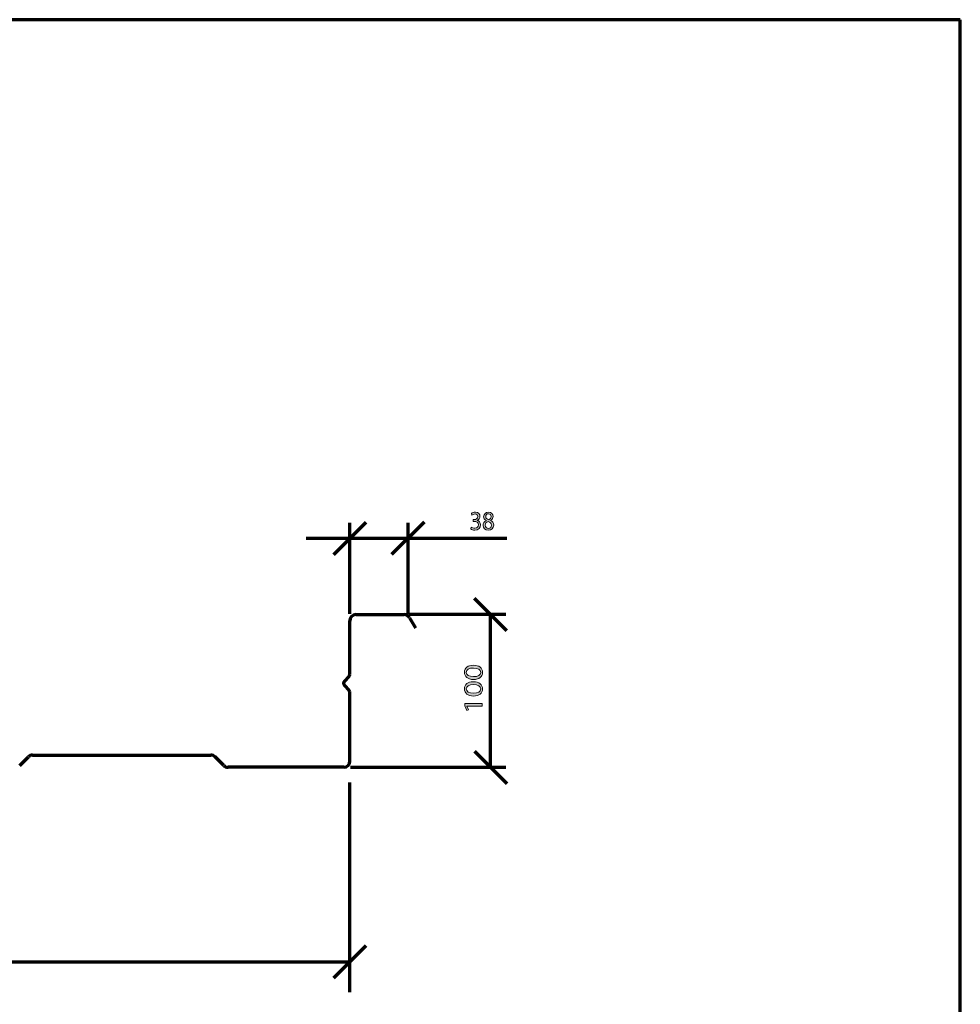
# Model space of a CAD drawing. Units: millimetres. Extents: x -531 to 829, y -385 to 595.
# Drawn here: x 212 to 829, y -50 to 595 of the extents above; entities that cross this region are included whole.
import ezdxf

# ---------------------------------------------------------------- set-up
doc = ezdxf.new("R2010")
doc.units = ezdxf.units.MM
doc.header["$MEASUREMENT"] = 0
doc.layers.add('C', color=7, linetype='Continuous', lineweight=0)
doc.layers.add('MASSE', color=7, linetype='Continuous', lineweight=0)

# ---------------------------------------------------------------- blocks, each defined once
blk = doc.blocks.new('Block_38')
at = {"layer": 'MASSE'}
h = blk.add_hatch(color=2, dxfattribs=at)
h.dxf.hatch_style = 2
edge = h.paths.add_edge_path()
edge.add_spline(control_points=[(508.11, 262.49), (508.51, 262.21), (509.43, 261.77), (510.4, 261.77), (512.2, 261.77), (512.75, 263.04), (512.74, 263.99), (512.72, 265.6), (511.42, 266.29), (510.07, 266.29), (510.07, 266.29), (509.29, 266.29), (509.29, 266.29), (509.29, 266.29), (509.29, 267.45), (509.29, 267.45), (509.29, 267.45), (510.07, 267.45), (510.07, 267.45), (511.08, 267.45), (512.37, 268.04), (512.37, 269.39), (512.37, 270.31), (511.85, 271.13), (510.56, 271.13), (509.73, 271.13), (508.94, 270.72), (508.49, 270.37), (508.49, 270.37), (508.13, 271.5), (508.13, 271.5), (508.67, 271.94), (509.72, 272.38), (510.83, 272.38), (512.86, 272.38), (513.79, 271.04), (513.79, 269.64), (513.79, 268.46), (513.15, 267.45), (511.88, 266.94), (511.88, 266.94), (511.88, 266.91), (511.88, 266.91), (513.15, 266.62), (514.18, 265.56), (514.18, 263.96), (514.18, 262.12), (512.9, 260.51), (510.42, 260.51), (509.26, 260.51), (508.24, 260.92), (507.73, 261.29), (507.73, 261.29), (508.11, 262.49), (508.11, 262.49)], knot_values=[0, 0, 0, 0, 1, 1, 1, 2, 2, 2, 3, 3, 3, 4, 4, 4, 5, 5, 5, 6, 6, 6, 7, 7, 7, 8, 8, 8, 9, 9, 9, 10, 10, 10, 11, 11, 11, 12, 12, 12, 13, 13, 13, 14, 14, 14, 15, 15, 15, 16, 16, 16, 17, 17, 17, 18, 18, 18, 18], degree=3, periodic=0)
h = blk.add_hatch(color=2, dxfattribs=at)
h.dxf.hatch_style = 2
edge = h.paths.add_edge_path()
edge.add_spline(control_points=[(517.52, 269.43), (517.52, 268.28), (518.3, 267.66), (519.49, 267.31), (520.38, 267.65), (521.06, 268.35), (521.06, 269.39), (521.06, 270.31), (520.57, 271.27), (519.32, 271.27), (518.16, 271.27), (517.52, 270.42), (517.52, 269.43)], knot_values=[0, 0, 0, 0, 1, 1, 1, 2, 2, 2, 3, 3, 3, 4, 4, 4, 4], degree=3, periodic=0)
edge = h.paths.add_edge_path()
edge.add_spline(control_points=[(521.37, 263.69), (521.37, 265.09), (520.49, 265.76), (519.09, 266.2), (517.89, 265.81), (517.23, 264.93), (517.23, 263.83), (517.19, 262.67), (517.98, 261.64), (519.3, 261.64), (520.55, 261.64), (521.37, 262.53), (521.37, 263.69)], knot_values=[0, 0, 0, 0, 1, 1, 1, 2, 2, 2, 3, 3, 3, 4, 4, 4, 4], degree=3, periodic=0)
edge = h.paths.add_edge_path()
edge.add_spline(control_points=[(517.84, 266.75), (516.69, 267.35), (516.2, 268.34), (516.2, 269.32), (516.2, 271.14), (517.58, 272.38), (519.39, 272.38), (521.4, 272.38), (522.4, 270.98), (522.4, 269.55), (522.4, 268.58), (521.97, 267.54), (520.7, 266.87), (520.7, 266.87), (520.7, 266.82), (520.7, 266.82), (521.99, 266.25), (522.78, 265.25), (522.78, 263.85), (522.78, 261.86), (521.24, 260.51), (519.27, 260.51), (517.11, 260.51), (515.8, 261.94), (515.8, 263.62), (515.8, 265.07), (516.58, 266.09), (517.85, 266.69), (517.85, 266.69), (517.84, 266.75), (517.84, 266.75)], knot_values=[0, 0, 0, 0, 1, 1, 1, 2, 2, 2, 3, 3, 3, 4, 4, 4, 5, 5, 5, 6, 6, 6, 7, 7, 7, 8, 8, 8, 9, 9, 9, 10, 10, 10, 10], degree=3, periodic=0)
for points, knots in [([(508.11, 262.49), (508.51, 262.21), (509.43, 261.77), (510.4, 261.77), (512.2, 261.77), (512.75, 263.04), (512.74, 263.99), (512.72, 265.6), (511.42, 266.29), (510.07, 266.29), (510.07, 266.29), (509.29, 266.29), (509.29, 266.29), (509.29, 266.29), (509.29, 267.45), (509.29, 267.45), (509.29, 267.45), (510.07, 267.45), (510.07, 267.45), (511.08, 267.45), (512.37, 268.04), (512.37, 269.39), (512.37, 270.31), (511.85, 271.13), (510.56, 271.13), (509.73, 271.13), (508.94, 270.72), (508.49, 270.37), (508.49, 270.37), (508.13, 271.5), (508.13, 271.5), (508.67, 271.94), (509.72, 272.38), (510.83, 272.38), (512.86, 272.38), (513.79, 271.04), (513.79, 269.64), (513.79, 268.46), (513.15, 267.45), (511.88, 266.94), (511.88, 266.94), (511.88, 266.91), (511.88, 266.91), (513.15, 266.62), (514.18, 265.56), (514.18, 263.96), (514.18, 262.12), (512.9, 260.51), (510.42, 260.51), (509.26, 260.51), (508.24, 260.92), (507.73, 261.29), (507.73, 261.29), (508.11, 262.49), (508.11, 262.49)], [0, 0, 0, 0, 1, 1, 1, 2, 2, 2, 3, 3, 3, 4, 4, 4, 5, 5, 5, 6, 6, 6, 7, 7, 7, 8, 8, 8, 9, 9, 9, 10, 10, 10, 11, 11, 11, 12, 12, 12, 13, 13, 13, 14, 14, 14, 15, 15, 15, 16, 16, 16, 17, 17, 17, 18, 18, 18, 18]), ([(517.84, 266.75), (516.69, 267.35), (516.2, 268.34), (516.2, 269.32), (516.2, 271.14), (517.58, 272.38), (519.39, 272.38), (521.4, 272.38), (522.4, 270.98), (522.4, 269.55), (522.4, 268.58), (521.97, 267.54), (520.7, 266.87), (520.7, 266.87), (520.7, 266.82), (520.7, 266.82), (521.99, 266.25), (522.78, 265.25), (522.78, 263.85), (522.78, 261.86), (521.24, 260.51), (519.27, 260.51), (517.11, 260.51), (515.8, 261.94), (515.8, 263.62), (515.8, 265.07), (516.58, 266.09), (517.85, 266.69), (517.85, 266.69), (517.84, 266.75), (517.84, 266.75)], [0, 0, 0, 0, 1, 1, 1, 2, 2, 2, 3, 3, 3, 4, 4, 4, 5, 5, 5, 6, 6, 6, 7, 7, 7, 8, 8, 8, 9, 9, 9, 10, 10, 10, 10]), ([(517.52, 269.43), (517.52, 268.28), (518.3, 267.66), (519.49, 267.31), (520.38, 267.65), (521.06, 268.35), (521.06, 269.39), (521.06, 270.31), (520.57, 271.27), (519.32, 271.27), (518.16, 271.27), (517.52, 270.42), (517.52, 269.43)], [0, 0, 0, 0, 1, 1, 1, 2, 2, 2, 3, 3, 3, 4, 4, 4, 4]), ([(521.37, 263.69), (521.37, 265.09), (520.49, 265.76), (519.09, 266.2), (517.89, 265.81), (517.23, 264.93), (517.23, 263.83), (517.19, 262.67), (517.98, 261.64), (519.3, 261.64), (520.55, 261.64), (521.37, 262.53), (521.37, 263.69)], [0, 0, 0, 0, 1, 1, 1, 2, 2, 2, 3, 3, 3, 4, 4, 4, 4])]:
    blk.add_open_spline(points, degree=3, knots=knots, dxfattribs=at)
blk = doc.blocks.new('Block_37')
at = {"layer": 'MASSE'}
blk.add_blockref('Block_38', (0, 0), dxfattribs=at)
blk = doc.blocks.new('Block_36')
at = {"layer": 'MASSE', "color": 3, "lineweight": 70}
for p, q in [((417.92, 244.61), (439.12, 265.81)), ((428.52, 205.58), (428.52, 265.21)), ((477.12, 265.81), (455.92, 244.61)), ((466.52, 265.21), (466.52, 205.58)), ((399.82, 255.21), (428.52, 255.21)), ((428.52, 255.21), (466.52, 255.21)), ((466.52, 255.21), (531.44, 255.21))]:
    blk.add_line(p, q, dxfattribs=at)
at = {"layer": 'MASSE'}
blk.add_blockref('Block_37', (0, 0), dxfattribs=at)
blk = doc.blocks.new('Block_42')
at = {"layer": 'MASSE', "color": 3, "lineweight": 70}
for p, q in [((428.52, -42.37), (428.52, 95.13)), ((417.92, -32.97), (439.12, -11.77)), ((-171.48, -22.37), (428.52, -22.37))]:
    blk.add_line(p, q, dxfattribs=at)
blk = doc.blocks.new('Block_47')
at = {"layer": 'MASSE'}
h = blk.add_hatch(color=2, dxfattribs=at)
h.dxf.hatch_style = 2
edge = h.paths.add_edge_path()
edge.add_spline(control_points=[(509.59, 164.49), (512.58, 164.49), (514.27, 165.59), (514.27, 167.29), (514.27, 169.2), (512.42, 170.11), (509.49, 170.11), (506.66, 170.11), (504.81, 169.24), (504.81, 167.31), (504.81, 165.68), (506.47, 164.49), (509.59, 164.49)], knot_values=[0, 0, 0, 0, 1, 1, 1, 2, 2, 2, 3, 3, 3, 4, 4, 4, 4], degree=3, periodic=0)
edge = h.paths.add_edge_path()
edge.add_spline(control_points=[(509.42, 171.97), (513.32, 171.97), (515.47, 170.23), (515.47, 167.18), (515.47, 164.49), (513.37, 162.67), (509.58, 162.63), (505.73, 162.63), (503.61, 164.62), (503.61, 167.42), (503.61, 170.32), (505.76, 171.97), (509.42, 171.97)], knot_values=[0, 0, 0, 0, 1, 1, 1, 2, 2, 2, 3, 3, 3, 4, 4, 4, 4], degree=3, periodic=0)
h = blk.add_hatch(color=2, dxfattribs=at)
h.dxf.hatch_style = 2
edge = h.paths.add_edge_path()
edge.add_spline(control_points=[(509.59, 153.62), (512.58, 153.62), (514.27, 154.73), (514.27, 156.42), (514.27, 158.33), (512.42, 159.24), (509.49, 159.24), (506.66, 159.24), (504.81, 158.37), (504.81, 156.44), (504.81, 154.81), (506.47, 153.62), (509.59, 153.62)], knot_values=[0, 0, 0, 0, 1, 1, 1, 2, 2, 2, 3, 3, 3, 4, 4, 4, 4], degree=3, periodic=0)
edge = h.paths.add_edge_path()
edge.add_spline(control_points=[(509.42, 161.1), (513.32, 161.1), (515.47, 159.37), (515.47, 156.31), (515.47, 153.62), (513.37, 151.8), (509.58, 151.76), (505.73, 151.76), (503.61, 153.75), (503.61, 156.55), (503.61, 159.45), (505.76, 161.1), (509.42, 161.1)], knot_values=[0, 0, 0, 0, 1, 1, 1, 2, 2, 2, 3, 3, 3, 4, 4, 4, 4], degree=3, periodic=0)
h = blk.add_hatch(color=2, dxfattribs=at)
h.dxf.hatch_style = 2
edge = h.paths.add_edge_path()
edge.add_spline(control_points=[(505.25, 145.13), (505.25, 145.13), (505.25, 145.09), (505.25, 145.09), (505.25, 145.09), (506.33, 142.69), (506.33, 142.69), (506.33, 142.69), (505.14, 142.33), (505.14, 142.33), (505.14, 142.33), (503.8, 145.34), (503.8, 145.34), (503.8, 145.34), (503.8, 146.93), (503.8, 146.93), (503.8, 146.93), (515.28, 146.93), (515.28, 146.93), (515.28, 146.93), (515.28, 145.13), (515.28, 145.13), (515.28, 145.13), (505.25, 145.13), (505.25, 145.13)], knot_values=[0, 0, 0, 0, 1, 1, 1, 2, 2, 2, 3, 3, 3, 4, 4, 4, 5, 5, 5, 6, 6, 6, 7, 7, 7, 8, 8, 8, 8], degree=3, periodic=0)
for points, knots in [([(509.42, 171.97), (513.32, 171.97), (515.47, 170.23), (515.47, 167.18), (515.47, 164.49), (513.37, 162.67), (509.58, 162.63), (505.73, 162.63), (503.61, 164.62), (503.61, 167.42), (503.61, 170.32), (505.76, 171.97), (509.42, 171.97)], [0, 0, 0, 0, 1, 1, 1, 2, 2, 2, 3, 3, 3, 4, 4, 4, 4]), ([(509.59, 164.49), (512.58, 164.49), (514.27, 165.59), (514.27, 167.29), (514.27, 169.2), (512.42, 170.11), (509.49, 170.11), (506.66, 170.11), (504.81, 169.24), (504.81, 167.31), (504.81, 165.68), (506.47, 164.49), (509.59, 164.49)], [0, 0, 0, 0, 1, 1, 1, 2, 2, 2, 3, 3, 3, 4, 4, 4, 4]), ([(509.42, 161.1), (513.32, 161.1), (515.47, 159.37), (515.47, 156.31), (515.47, 153.62), (513.37, 151.8), (509.58, 151.76), (505.73, 151.76), (503.61, 153.75), (503.61, 156.55), (503.61, 159.45), (505.76, 161.1), (509.42, 161.1)], [0, 0, 0, 0, 1, 1, 1, 2, 2, 2, 3, 3, 3, 4, 4, 4, 4]), ([(509.59, 153.62), (512.58, 153.62), (514.27, 154.73), (514.27, 156.42), (514.27, 158.33), (512.42, 159.24), (509.49, 159.24), (506.66, 159.24), (504.81, 158.37), (504.81, 156.44), (504.81, 154.81), (506.47, 153.62), (509.59, 153.62)], [0, 0, 0, 0, 1, 1, 1, 2, 2, 2, 3, 3, 3, 4, 4, 4, 4]), ([(505.25, 145.13), (505.25, 145.13), (505.25, 145.09), (505.25, 145.09), (505.25, 145.09), (506.33, 142.69), (506.33, 142.69), (506.33, 142.69), (505.14, 142.33), (505.14, 142.33), (505.14, 142.33), (503.8, 145.34), (503.8, 145.34), (503.8, 145.34), (503.8, 146.93), (503.8, 146.93), (503.8, 146.93), (515.28, 146.93), (515.28, 146.93), (515.28, 146.93), (515.28, 145.13), (515.28, 145.13), (515.28, 145.13), (505.25, 145.13), (505.25, 145.13)], [0, 0, 0, 0, 1, 1, 1, 2, 2, 2, 3, 3, 3, 4, 4, 4, 5, 5, 5, 6, 6, 6, 7, 7, 7, 8, 8, 8, 8])]:
    blk.add_open_spline(points, degree=3, knots=knots, dxfattribs=at)
blk = doc.blocks.new('Block_46')
at = {"layer": 'MASSE'}
blk.add_blockref('Block_47', (0, 0), dxfattribs=at)
blk = doc.blocks.new('Block_45')
at = {"layer": 'MASSE', "color": 3, "lineweight": 70}
for p, q in [((531.38, 194.53), (510.18, 215.73)), ((530.78, 205.13), (466.97, 205.13)), ((520.78, 105.13), (520.78, 205.13)), ((510.18, 115.73), (531.38, 94.53)), ((428.97, 105.13), (530.78, 105.13))]:
    blk.add_line(p, q, dxfattribs=at)
at = {"layer": 'MASSE'}
blk.add_blockref('Block_46', (0, 0), dxfattribs=at)

msp = doc.modelspace()

# ---------------------------------------------------------------- linework, layer by layer
at = {"layer": 'C', "color": 7, "lineweight": 70}
for p, q in [((828.52, 595.13), (-531.48, 595.13)), ((828.52, -384.87), (828.52, 595.13)), ((428.52, 165.96), (428.52, 201.13)), ((432.52, 205.13), (464.21, 205.13)), ((467.67, 203.13), (471.52, 196.47)), ((427.93, 164.54), (424.93, 161.54)), ((424.93, 158.72), (427.93, 155.72)), ((428.52, 109.13), (428.52, 154.3)), ((212.19, 106.3), (217.85, 111.96)), ((220.68, 113.13), (337.36, 113.13)), ((345.85, 106.3), (340.19, 111.96)), ((424.52, 105.13), (348.68, 105.13))]:
    msp.add_line(p, q, dxfattribs=at)
for points in [[(432.52, 205.13), (430.31, 205.13), (428.52, 203.34), (428.52, 201.13)], [(467.67, 203.13), (466.96, 204.37), (465.64, 205.13), (464.21, 205.13)], [(424.94, 161.54), (424.15, 160.76), (424.15, 159.49), (424.94, 158.71)], [(427.93, 164.54), (428.31, 164.92), (428.52, 165.43), (428.52, 165.96)], [(428.52, 154.3), (428.52, 154.83), (428.31, 155.34), (427.93, 155.71)], [(220.68, 113.13), (219.62, 113.13), (218.6, 112.71), (217.85, 111.96)], [(340.19, 111.96), (339.44, 112.71), (338.42, 113.13), (337.36, 113.13)], [(345.85, 106.3), (346.6, 105.55), (347.62, 105.13), (348.68, 105.13)], [(424.52, 105.13), (426.73, 105.13), (428.52, 106.92), (428.52, 109.13)]]:
    msp.add_open_spline(points, degree=3, dxfattribs=at)

# ---------------------------------------------------------------- block references
at = {"layer": 'MASSE'}
for name in ['Block_36', 'Block_45', 'Block_42']:
    msp.add_blockref(name, (0, 0), dxfattribs=at)

doc.saveas('drawing.dxf')
